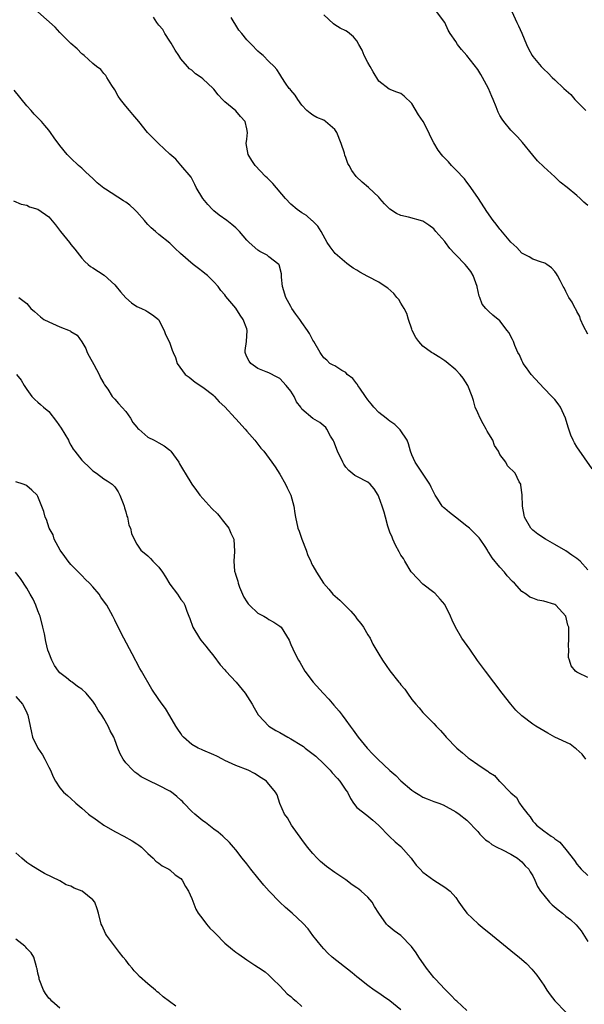
# Model space of a CAD drawing. Units: inches. Extents: x 2550000 to 2553000, y 1557000 to 1560000.
# Drawn here: x 2550914 to 2551016, y 1557454 to 1557633 of the extents above; entities that cross this region are included whole.
import ezdxf

# ---------------------------------------------------------------- set-up
doc = ezdxf.new("R2010")
doc.units = ezdxf.units.IN
doc.header["$MEASUREMENT"] = 0
doc.layers.add('LD25501557_10ft', color=73, linetype='Continuous')

msp = doc.modelspace()

# ---------------------------------------------------------------- linework, layer by layer
at = {"layer": 'LD25501557_10ft'}
for points, elevation in [([(2551017, 1557513.89), (2551015.26, 1557514.74), (2551015, 1557514.85), (2551014.78, 1557515), (2551013.96, 1557515.96), (2551013.64, 1557517), (2551013.51, 1557517.51), (2551013.52, 1557519), (2551013.49, 1557519.49), (2551013.57, 1557521), (2551013.56, 1557522.44), (2551013.52, 1557523), (2551013.39, 1557523.39), (2551013.02, 1557525), (2551013, 1557525.04), (2551011.19, 1557527), (2551011, 1557527.13), (2551009, 1557527.75), (2551007.94, 1557527.94), (2551007, 1557528.28), (2551006.45, 1557528.45), (2551005.77, 1557529), (2551005, 1557529.49), (2551003.64, 1557531), (2551003.31, 1557531.31), (2551002.35, 1557532.35), (2551001.86, 1557533), (2551001, 1557533.96), (2550999.62, 1557535.62), (2550999, 1557536.61), (2550998.83, 1557536.83), (2550998.75, 1557537), (2550998.31, 1557537.69), (2550997.45, 1557539), (2550997.25, 1557539.25), (2550996.26, 1557540.26), (2550995.49, 1557541), (2550995, 1557541.41), (2550992.93, 1557543), (2550991.86, 1557543.86), (2550991, 1557544.59), (2550990.76, 1557544.76), (2550990.54, 1557545), (2550989.73, 1557546.27), (2550989.24, 1557547), (2550988.5, 1557548.5), (2550988.27, 1557549), (2550985.6, 1557553), (2550985, 1557554.38), (2550984.77, 1557555), (2550984.39, 1557556.39), (2550984.14, 1557557), (2550982.9, 1557558.9), (2550981.89, 1557559.89), (2550981, 1557560.48), (2550980.7, 1557560.7), (2550980.31, 1557561), (2550979, 1557562.08), (2550978.09, 1557563), (2550977.63, 1557563.63), (2550977, 1557564.36), (2550976.57, 1557565), (2550975.53, 1557566.47), (2550975.18, 1557567), (2550975.13, 1557567.13), (2550975, 1557567.27), (2550974.27, 1557568.27), (2550973.27, 1557569), (2550973, 1557569.32), (2550972.29, 1557569.71), (2550971, 1557570.52), (2550970.68, 1557570.68), (2550970.11, 1557571), (2550969.55, 1557571.55), (2550969, 1557572), (2550968.6, 1557572.6), (2550968.31, 1557573), (2550967.16, 1557575), (2550967, 1557575.23), (2550966.4, 1557576.4), (2550966.03, 1557577), (2550965, 1557578.4), (2550964.61, 1557579), (2550963.92, 1557579.92), (2550963.19, 1557581), (2550963, 1557581.31), (2550962.09, 1557583), (2550961.49, 1557585), (2550961.3, 1557586.7), (2550961.28, 1557587.28), (2550960.9, 1557588.9), (2550960.82, 1557589), (2550959, 1557590.38), (2550958.67, 1557590.67), (2550957.36, 1557591.36), (2550957, 1557591.58), (2550955.4, 1557593), (2550955, 1557593.42), (2550953.67, 1557595), (2550953, 1557595.66), (2550952.28, 1557596.28), (2550951.34, 1557597), (2550949.97, 1557597.97), (2550949, 1557598.75), (2550948.74, 1557599), (2550947.91, 1557599.91), (2550947.01, 1557601), (2550945.79, 1557603), (2550945.55, 1557603.55), (2550944.88, 1557604.88), (2550943, 1557607.05), (2550942.11, 1557608.11), (2550941, 1557609.07), (2550938.97, 1557611), (2550936.93, 1557613), (2550935.36, 1557615), (2550934.25, 1557616.25), (2550933.66, 1557617), (2550933, 1557617.78), (2550932.01, 1557619), (2550931.62, 1557619.62), (2550931, 1557620.75), (2550930.45, 1557621.55), (2550929.56, 1557623), (2550929.38, 1557623.38), (2550929, 1557623.74), (2550928.44, 1557624.44), (2550927.67, 1557625), (2550927, 1557625.54), (2550925.4, 1557627), (2550925.19, 1557627.19), (2550925, 1557627.31), (2550924.17, 1557628.17), (2550923, 1557629.16), (2550921, 1557631.17), (2550920.14, 1557632.14), (2550917, 1557634.91)], 7710), ([(2551017, 1557576.3), (2551016.23, 1557577.77), (2551015.69, 1557579), (2551015.53, 1557579.53), (2551015, 1557580.45), (2551014.83, 1557580.83), (2551014.68, 1557581), (2551014.15, 1557582.15), (2551013.56, 1557583), (2551013, 1557584.09), (2551012.71, 1557584.71), (2551012.53, 1557585), (2551011.96, 1557586.04), (2551011.48, 1557587), (2551011.3, 1557587.3), (2551011, 1557587.71), (2551010.4, 1557588.4), (2551009.52, 1557589), (2551009.19, 1557589.19), (2551009, 1557589.28), (2551008.59, 1557589.41), (2551007, 1557589.97), (2551006.35, 1557590.35), (2551005, 1557591.06), (2551004.07, 1557592.07), (2551003, 1557593.05), (2551001.2, 1557595.2), (2551001, 1557595.41), (2551000.31, 1557596.31), (2550999.76, 1557597), (2550998.61, 1557598.61), (2550997.11, 1557601), (2550995.74, 1557603), (2550995.43, 1557603.43), (2550995, 1557603.94), (2550994.55, 1557604.55), (2550993, 1557606.22), (2550992.21, 1557607), (2550991.64, 1557607.64), (2550990.66, 1557608.66), (2550990.38, 1557609), (2550989.8, 1557609.8), (2550989, 1557611.1), (2550988.35, 1557612.36), (2550988.1, 1557613), (2550987.05, 1557615), (2550986.2, 1557616.2), (2550985, 1557618.23), (2550983.61, 1557619.61), (2550983, 1557620.07), (2550982.3, 1557620.3), (2550980.89, 1557620.89), (2550979, 1557622.3), (2550977.99, 1557623.99), (2550977.4, 1557625), (2550977, 1557625.74), (2550976.34, 1557627), (2550975.95, 1557627.95), (2550975.38, 1557629), (2550975, 1557629.64), (2550974.38, 1557630.38), (2550973.65, 1557631), (2550973.29, 1557631.29), (2550973, 1557631.48), (2550971.98, 1557631.98), (2550971, 1557632.59), (2550970.76, 1557632.76), (2550969, 1557634.38)], 7680), ([(2551017, 1557599.71), (2551016.3, 1557600.3), (2551015.59, 1557601), (2551015, 1557601.54), (2551013.23, 1557603), (2551011.96, 1557603.96), (2551011, 1557604.9), (2551009, 1557606.74), (2551007.84, 1557607.84), (2551007, 1557608.88), (2551005.14, 1557611.14), (2551004.19, 1557612.19), (2551003, 1557613.39), (2551001.71, 1557615), (2551001.4, 1557615.4), (2551001, 1557616.1), (2551000.69, 1557616.69), (2551000.34, 1557617.66), (2550999.79, 1557619), (2550999.54, 1557619.54), (2550998.95, 1557621), (2550997.88, 1557623), (2550997.56, 1557623.56), (2550997, 1557624.44), (2550995, 1557626.97), (2550994.05, 1557628.05), (2550993.3, 1557629), (2550993, 1557629.54), (2550992, 1557631), (2550991.62, 1557631.62), (2550991, 1557633.01), (2550989.47, 1557635)], 7670), ([(2551003.19, 1557635), (2551004.08, 1557633), (2551004.39, 1557632.39), (2551005.03, 1557631.03), (2551005.84, 1557629), (2551006.2, 1557628.2), (2551006.88, 1557627), (2551007, 1557626.83), (2551008.51, 1557625), (2551009, 1557624.48), (2551009.76, 1557623.75), (2551010.51, 1557623), (2551011, 1557622.56), (2551012.65, 1557621), (2551013.89, 1557619.89), (2551014.66, 1557619), (2551016.63, 1557617)], 7660), ([(2551017, 1557533.44), (2551015.59, 1557535), (2551015.29, 1557535.29), (2551015, 1557535.52), (2551014.12, 1557536.12), (2551013, 1557536.91), (2551011, 1557538.06), (2551009.28, 1557539), (2551007.93, 1557539.93), (2551007, 1557540.68), (2551006.64, 1557541), (2551005.46, 1557543), (2551005.41, 1557543.41), (2551005.13, 1557545), (2551005.07, 1557547.07), (2551004.84, 1557548.84), (2551004.8, 1557549), (2551004.54, 1557549.46), (2551003.76, 1557551), (2551002.38, 1557552.38), (2551002.07, 1557553), (2551001, 1557554.42), (2551000.74, 1557555), (2551000.06, 1557556.06), (2550999.71, 1557557), (2550999, 1557558.2), (2550998.68, 1557558.68), (2550998.54, 1557559), (2550998, 1557560), (2550997.41, 1557561), (2550997, 1557562), (2550996.5, 1557563), (2550996.22, 1557564.22), (2550995.96, 1557565), (2550995.21, 1557567), (2550994.32, 1557568.32), (2550993.77, 1557569), (2550993, 1557569.79), (2550991.26, 1557571.26), (2550991, 1557571.48), (2550990.08, 1557572.08), (2550989, 1557572.76), (2550988.84, 1557572.84), (2550988.57, 1557573), (2550987, 1557574.15), (2550986.26, 1557575), (2550985.73, 1557575.73), (2550985.08, 1557577), (2550985, 1557577.2), (2550984.4, 1557579), (2550984.08, 1557580.08), (2550983.58, 1557581), (2550983, 1557581.95), (2550982.61, 1557582.61), (2550982.27, 1557583), (2550981.72, 1557583.72), (2550980.65, 1557584.65), (2550980.16, 1557585), (2550979, 1557585.77), (2550977, 1557586.79), (2550975.56, 1557587.56), (2550975, 1557587.92), (2550974.32, 1557588.32), (2550973.43, 1557589), (2550973.18, 1557589.17), (2550971.05, 1557591), (2550970.17, 1557592.17), (2550969.62, 1557593), (2550968.49, 1557595), (2550967.93, 1557595.93), (2550967, 1557596.84), (2550966.94, 1557596.94), (2550966.85, 1557597), (2550965.88, 1557597.88), (2550965, 1557598.38), (2550964.16, 1557599), (2550963, 1557599.94), (2550962.03, 1557601), (2550959.71, 1557603.71), (2550958.71, 1557604.71), (2550958.39, 1557605), (2550956.52, 1557607), (2550955.89, 1557607.89), (2550955.23, 1557609), (2550954.9, 1557611), (2550955, 1557611.76), (2550955.12, 1557613), (2550955, 1557613.64), (2550954.69, 1557615), (2550953.88, 1557615.88), (2550953, 1557616.93), (2550951, 1557618.57), (2550950.56, 1557619), (2550949.82, 1557619.82), (2550949, 1557620.87), (2550948.88, 1557621), (2550947, 1557622.77), (2550946.7, 1557623), (2550945.68, 1557623.68), (2550945, 1557624.29), (2550944.57, 1557624.57), (2550944.24, 1557625), (2550943, 1557626.4), (2550942.63, 1557627), (2550941.96, 1557627.96), (2550941.25, 1557629.25), (2550941, 1557629.58), (2550940.07, 1557631), (2550939.7, 1557631.7), (2550939, 1557632.52), (2550938.64, 1557633), (2550938.02, 1557633.98)], 7700), ([(2551017.81, 1557551.81), (2551015, 1557555.8), (2551014.56, 1557556.56), (2551014.32, 1557557), (2551013.93, 1557557.93), (2551013.41, 1557559.41), (2551012.95, 1557561), (2551012.03, 1557563), (2551011.63, 1557563.63), (2551011, 1557564.44), (2551010.72, 1557564.72), (2551010.48, 1557565), (2551009, 1557566.5), (2551006.7, 1557569), (2551005.83, 1557570.17), (2551005.23, 1557571), (2551005.18, 1557571.18), (2551005, 1557571.54), (2551004.57, 1557572.57), (2551004.29, 1557573), (2551003.75, 1557574.25), (2551003.5, 1557575), (2551003.32, 1557575.32), (2551002.63, 1557576.63), (2551002.32, 1557577), (2551001, 1557578.72), (2550999.74, 1557579.74), (2550999, 1557580.43), (2550998.46, 1557581), (2550997.79, 1557581.79), (2550997.39, 1557583), (2550997.23, 1557583.23), (2550996.9, 1557584.9), (2550996.89, 1557585), (2550996.18, 1557587), (2550995.7, 1557587.7), (2550995, 1557588.64), (2550994.72, 1557589), (2550993, 1557590.72), (2550992.77, 1557591), (2550991.9, 1557591.9), (2550991.14, 1557593), (2550991, 1557593.17), (2550989.39, 1557595), (2550989, 1557595.48), (2550988.12, 1557596.12), (2550987, 1557596.88), (2550984.41, 1557597.59), (2550983, 1557597.9), (2550982.24, 1557598.24), (2550981.01, 1557599.01), (2550980.04, 1557600.04), (2550979.21, 1557601), (2550979, 1557601.21), (2550977.1, 1557603), (2550975.98, 1557603.98), (2550974.91, 1557605), (2550974.08, 1557606.08), (2550973.59, 1557607), (2550973.36, 1557607.36), (2550973, 1557608.46), (2550972.85, 1557608.85), (2550972.75, 1557609.25), (2550972.18, 1557611), (2550971.34, 1557613), (2550971, 1557613.55), (2550969.32, 1557615), (2550969, 1557615.25), (2550967.74, 1557615.74), (2550967, 1557616.16), (2550966.49, 1557616.49), (2550965.94, 1557617), (2550965, 1557617.97), (2550964.26, 1557619), (2550963.79, 1557619.79), (2550963, 1557620.7), (2550962.87, 1557620.87), (2550962.72, 1557621), (2550962.05, 1557621.95), (2550961.36, 1557623), (2550961, 1557623.62), (2550960.47, 1557624.47), (2550959.95, 1557625), (2550959, 1557625.92), (2550957.97, 1557627), (2550957.4, 1557627.4), (2550957, 1557627.79), (2550955.84, 1557629), (2550955, 1557629.82), (2550954.08, 1557631), (2550953.57, 1557631.57), (2550953, 1557632.51), (2550952.8, 1557632.8), (2550952.69, 1557633), (2550952.13, 1557633.87)], 7690), ([(2551016.66, 1557499), (2551015.95, 1557499.95), (2551014.88, 1557500.88), (2551014.71, 1557501), (2551013.76, 1557501.76), (2551011, 1557503.04), (2551009.73, 1557503.73), (2551009, 1557504.14), (2551007.54, 1557505), (2551007, 1557505.36), (2551005, 1557506.89), (2551003.94, 1557507.94), (2551003, 1557509.04), (2551001.43, 1557511), (2550999.89, 1557513), (2550998.4, 1557515), (2550996.97, 1557516.97), (2550995.52, 1557519), (2550994.12, 1557521), (2550992.93, 1557523), (2550992.31, 1557524.31), (2550992.01, 1557525), (2550991.08, 1557527), (2550991, 1557527.13), (2550990.14, 1557528.14), (2550989.18, 1557529.18), (2550989, 1557529.34), (2550987, 1557530.86), (2550985, 1557532.95), (2550984.91, 1557533.09), (2550983.71, 1557535), (2550983.48, 1557535.48), (2550983, 1557536.11), (2550982.71, 1557536.71), (2550982.04, 1557537.96), (2550981.56, 1557539), (2550981.41, 1557539.41), (2550981, 1557540.29), (2550980.82, 1557540.82), (2550980.74, 1557541), (2550980.63, 1557541.37), (2550980.21, 1557543), (2550979.95, 1557543.95), (2550979.63, 1557545), (2550979, 1557546.74), (2550978.88, 1557547), (2550978.16, 1557548.16), (2550977.42, 1557549), (2550977, 1557549.38), (2550975, 1557550.4), (2550974.62, 1557550.62), (2550973.52, 1557551.52), (2550973, 1557552.11), (2550972.64, 1557552.64), (2550972.43, 1557553), (2550971.51, 1557555), (2550970.8, 1557556.8), (2550970.7, 1557557), (2550970.24, 1557557.76), (2550969.57, 1557559), (2550969.34, 1557559.34), (2550968.27, 1557560.27), (2550966.99, 1557560.99), (2550965, 1557562.68), (2550964.81, 1557563), (2550964.03, 1557564.03), (2550963.62, 1557565), (2550963, 1557565.96), (2550962.18, 1557567), (2550961, 1557568.26), (2550960.49, 1557568.49), (2550959, 1557569.26), (2550958.53, 1557569.47), (2550957, 1557570.08), (2550955.71, 1557571), (2550955.4, 1557571.4), (2550955, 1557572.2), (2550954.78, 1557572.78), (2550954.67, 1557573), (2550954.69, 1557573.31), (2550954.93, 1557575), (2550955.08, 1557577), (2550955, 1557577.27), (2550954.34, 1557579), (2550953.76, 1557579.76), (2550953, 1557581.06), (2550951.18, 1557583.18), (2550951, 1557583.45), (2550950.26, 1557584.26), (2550949.82, 1557585), (2550949, 1557585.81), (2550947.84, 1557587), (2550947.37, 1557587.37), (2550947, 1557587.63), (2550946.24, 1557588.24), (2550945.24, 1557589), (2550942.93, 1557591), (2550941.92, 1557591.92), (2550941, 1557592.87), (2550939, 1557594.44), (2550938.38, 1557595), (2550937.62, 1557595.62), (2550937, 1557596.27), (2550936.65, 1557596.65), (2550936.38, 1557597), (2550935, 1557598.54), (2550934.55, 1557599), (2550933.74, 1557599.74), (2550933, 1557600.32), (2550932.56, 1557600.56), (2550929.32, 1557602.68), (2550929, 1557602.87), (2550927.8, 1557603.8), (2550927, 1557604.6), (2550925.76, 1557605.76), (2550925, 1557606.49), (2550924.42, 1557607), (2550923, 1557608.34), (2550922.35, 1557609), (2550921, 1557610.64), (2550919.99, 1557611.99), (2550919.29, 1557613), (2550919, 1557613.38), (2550918.25, 1557614.25), (2550917.64, 1557615), (2550916.33, 1557616.33), (2550915.78, 1557617), (2550915, 1557617.81), (2550912.67, 1557620.67)], 7720), ([(2550912.58, 1557600.58), (2550913.95, 1557599.95), (2550915, 1557599.75), (2550915.49, 1557599.49), (2550917, 1557599.06), (2550919, 1557597.65), (2550920.2, 1557596.2), (2550921.12, 1557595), (2550922.73, 1557593), (2550923, 1557592.64), (2550923.75, 1557591.75), (2550925, 1557590.12), (2550925.54, 1557589.54), (2550926.14, 1557589), (2550926.6, 1557588.6), (2550927, 1557588.39), (2550929.06, 1557587.06), (2550931, 1557585.27), (2550931.24, 1557585), (2550932.03, 1557584.03), (2550933, 1557582.89), (2550934.02, 1557582.02), (2550935, 1557581.33), (2550935.86, 1557581), (2550936.61, 1557580.61), (2550937, 1557580.34), (2550937.85, 1557579.85), (2550938.92, 1557579), (2550939, 1557578.88), (2550939.96, 1557577), (2550940.23, 1557576.23), (2550940.88, 1557575), (2550941, 1557574.66), (2550941.4, 1557573.4), (2550941.61, 1557573), (2550942.06, 1557572.06), (2550942.34, 1557571), (2550943.78, 1557569), (2550944.49, 1557568.49), (2550945.6, 1557567.6), (2550947, 1557566.66), (2550949, 1557565.13), (2550949.06, 1557565.06), (2550949.14, 1557565), (2550949.98, 1557563.98), (2550951, 1557563.1), (2550952.9, 1557561), (2550953, 1557560.92), (2550954.68, 1557559), (2550955, 1557558.67), (2550956.44, 1557557), (2550957.57, 1557555.57), (2550958.09, 1557555), (2550959.56, 1557553), (2550960.15, 1557552.15), (2550961, 1557550.84), (2550962.05, 1557549), (2550962.34, 1557548.34), (2550963.01, 1557547), (2550963.56, 1557545), (2550963.7, 1557543.7), (2550963.83, 1557543), (2550964.3, 1557541), (2550964.5, 1557540.5), (2550965.01, 1557539), (2550965.8, 1557537), (2550966.08, 1557536.08), (2550966.61, 1557535), (2550966.71, 1557534.71), (2550967, 1557534.19), (2550967.69, 1557533), (2550968.97, 1557531), (2550969.92, 1557529.92), (2550970.63, 1557529), (2550971.94, 1557527.94), (2550972.79, 1557527), (2550973.93, 1557525.93), (2550974.67, 1557525), (2550975, 1557524.55), (2550975.7, 1557523.7), (2550976.21, 1557523), (2550977, 1557521.64), (2550977.41, 1557521), (2550977.94, 1557519.94), (2550979, 1557518.08), (2550979.69, 1557517), (2550981, 1557515.07), (2550982.65, 1557513), (2550982.81, 1557512.81), (2550983, 1557512.54), (2550983.72, 1557511.72), (2550984.21, 1557511), (2550985, 1557509.88), (2550985.72, 1557509), (2550986.34, 1557508.34), (2550987, 1557507.48), (2550989, 1557505.48), (2550989.45, 1557505), (2550990.24, 1557504.24), (2550991, 1557503.3), (2550991.26, 1557503), (2550993.21, 1557501), (2550994.19, 1557500.19), (2550995.26, 1557499.26), (2550995.61, 1557499), (2550997, 1557498.06), (2550998.5, 1557497), (2550998.83, 1557496.83), (2550999, 1557496.66), (2551000.06, 1557496.06), (2551000.91, 1557495), (2551001, 1557494.92), (2551002.95, 1557492.95), (2551003, 1557492.87), (2551004.01, 1557492.01), (2551004.59, 1557491), (2551005, 1557490.43), (2551006.07, 1557489), (2551006.52, 1557488.52), (2551007, 1557487.74), (2551007.39, 1557487.39), (2551007.69, 1557487), (2551009, 1557485.97), (2551010.32, 1557485), (2551010.77, 1557484.77), (2551011, 1557484.54), (2551011.93, 1557483.93), (2551013, 1557482.6), (2551014.58, 1557480.58), (2551015, 1557479.91), (2551015.44, 1557479.44), (2551015.8, 1557479), (2551017, 1557477.87)], 7730), ([(2550913.56, 1557583), (2550915, 1557581.87), (2550915.74, 1557581), (2550916.42, 1557580.42), (2550917.47, 1557579.47), (2550918.11, 1557579), (2550919, 1557578.53), (2550921, 1557577.66), (2550922.89, 1557576.89), (2550923, 1557576.81), (2550924.13, 1557576.13), (2550925, 1557574.94), (2550925.7, 1557573.7), (2550925.99, 1557573), (2550926.31, 1557572.31), (2550927.18, 1557570.82), (2550928.17, 1557569), (2550928.38, 1557568.38), (2550929, 1557567.35), (2550929.12, 1557567.12), (2550929.7, 1557566.3), (2550930.52, 1557565), (2550930.73, 1557564.73), (2550931, 1557564.48), (2550931.67, 1557563.67), (2550933, 1557562.24), (2550933.83, 1557561), (2550934.27, 1557560.27), (2550935, 1557559.41), (2550935.17, 1557559.17), (2550935.35, 1557559), (2550937, 1557557.58), (2550938.16, 1557557), (2550939, 1557556.54), (2550939.97, 1557555.97), (2550941, 1557555.21), (2550941.21, 1557555), (2550942.61, 1557553), (2550942.75, 1557552.75), (2550943.51, 1557551.51), (2550943.78, 1557551), (2550945.01, 1557549), (2550945.88, 1557547.88), (2550946.48, 1557547), (2550948.63, 1557544.63), (2550949.64, 1557543.64), (2550950.18, 1557543), (2550950.52, 1557542.52), (2550951.74, 1557541), (2550952.1, 1557540.1), (2550952.66, 1557539), (2550952.79, 1557536.79), (2550952.64, 1557535), (2550952.79, 1557533.21), (2550952.85, 1557533), (2550952.9, 1557532.9), (2550953, 1557532.49), (2550953.37, 1557531.37), (2550953.42, 1557531), (2550953.69, 1557530.31), (2550954.24, 1557529), (2550954.48, 1557528.48), (2550955, 1557527.6), (2550955.26, 1557527.26), (2550955.5, 1557527), (2550957, 1557525.59), (2550957.36, 1557525.36), (2550958.11, 1557525), (2550958.67, 1557524.67), (2550959, 1557524.44), (2550959.91, 1557523.91), (2550961, 1557523.21), (2550961.27, 1557523), (2550962.68, 1557520.68), (2550963, 1557519.89), (2550963.72, 1557518.28), (2550964.4, 1557517), (2550964.64, 1557516.64), (2550965.53, 1557515), (2550967.07, 1557513), (2550968.89, 1557511), (2550969.91, 1557509.91), (2550970.85, 1557508.85), (2550971.76, 1557507.76), (2550972.35, 1557507), (2550973, 1557506.11), (2550973.77, 1557505), (2550974.31, 1557504.31), (2550975.26, 1557503), (2550976.9, 1557501), (2550977.93, 1557499.93), (2550978.8, 1557499), (2550981, 1557496.96), (2550982.07, 1557496.07), (2550983, 1557495.1), (2550985, 1557493.35), (2550985.52, 1557493), (2550986.46, 1557492.46), (2550987, 1557492.1), (2550987.79, 1557491.79), (2550989, 1557491.29), (2550989.91, 1557491), (2550990.71, 1557490.71), (2550993, 1557489.42), (2550993.62, 1557489), (2550995, 1557487.91), (2550997, 1557485.86), (2550997.37, 1557485.37), (2550997.7, 1557485), (2550998.37, 1557484.37), (2550999, 1557483.95), (2550999.52, 1557483.52), (2551000.48, 1557483), (2551001.5, 1557482.5), (2551003, 1557481.72), (2551004.2, 1557481), (2551004.62, 1557480.62), (2551005, 1557480.33), (2551005.62, 1557479.62), (2551006.28, 1557479), (2551006.53, 1557478.53), (2551007, 1557477.79), (2551007.39, 1557477), (2551007.88, 1557475.88), (2551008.41, 1557475), (2551009, 1557474.25), (2551010.02, 1557473), (2551010.49, 1557472.49), (2551011.58, 1557471.58), (2551012.38, 1557471), (2551013, 1557470.47), (2551013.86, 1557469.86), (2551014.89, 1557468.89), (2551015.8, 1557467.8), (2551017, 1557465.87)], 7740), ([(2550913.1, 1557569), (2550913.95, 1557567.95), (2550914.52, 1557567), (2550915, 1557566.27), (2550915.89, 1557565), (2550916.43, 1557564.43), (2550917, 1557563.96), (2550917.49, 1557563.49), (2550918.06, 1557563), (2550919, 1557562.24), (2550920.42, 1557560.42), (2550921.23, 1557559.23), (2550922.55, 1557557), (2550922.69, 1557556.69), (2550923, 1557556.14), (2550923.42, 1557555.42), (2550923.7, 1557555), (2550925, 1557553.39), (2550925.37, 1557553), (2550926.22, 1557552.22), (2550927, 1557551.45), (2550927.64, 1557551), (2550929, 1557549.97), (2550929.62, 1557549.62), (2550930.53, 1557549), (2550930.79, 1557548.79), (2550931, 1557548.53), (2550931.62, 1557547.62), (2550931.92, 1557547), (2550932.51, 1557545.49), (2550932.69, 1557545), (2550932.73, 1557544.73), (2550933, 1557544.02), (2550933.21, 1557543.21), (2550933.32, 1557543), (2550933.57, 1557541.57), (2550933.88, 1557541), (2550934.04, 1557540.04), (2550934.49, 1557539), (2550935, 1557538.13), (2550935.73, 1557537), (2550937, 1557535.98), (2550937.49, 1557535.49), (2550937.89, 1557535), (2550939, 1557533.92), (2550939.67, 1557533), (2550940.2, 1557532.2), (2550941, 1557530.81), (2550942.37, 1557529), (2550943, 1557528.07), (2550943.5, 1557527.5), (2550943.73, 1557527), (2550944.07, 1557525.93), (2550944.47, 1557525), (2550944.62, 1557524.62), (2550945.19, 1557523), (2550946.41, 1557521), (2550946.66, 1557520.66), (2550947.54, 1557519.54), (2550948, 1557519), (2550949, 1557517.73), (2550950.16, 1557516.16), (2550951, 1557515.26), (2550951.21, 1557515), (2550953.04, 1557513), (2550954.7, 1557511), (2550955.98, 1557509), (2550956.34, 1557508.34), (2550957.08, 1557507.08), (2550957.13, 1557507), (2550959, 1557505.04), (2550960.25, 1557504.25), (2550961, 1557503.89), (2550962.44, 1557503), (2550963, 1557502.73), (2550965, 1557501.49), (2550965.29, 1557501.29), (2550965.63, 1557501), (2550967.55, 1557499.55), (2550969, 1557498.17), (2550970.14, 1557497), (2550970.52, 1557496.52), (2550971.47, 1557495.47), (2550971.94, 1557495), (2550973, 1557493.39), (2550973.31, 1557493), (2550973.83, 1557491.83), (2550974.39, 1557491), (2550975, 1557490.21), (2550976.81, 1557488.8), (2550977.9, 1557487.9), (2550978.93, 1557487), (2550980.93, 1557484.93), (2550981.96, 1557483.96), (2550983, 1557483.13), (2550984.88, 1557481), (2550985, 1557480.85), (2550985.76, 1557479.76), (2550986.53, 1557479), (2550987, 1557478.47), (2550989, 1557477.02), (2550991, 1557475.74), (2550992, 1557475), (2550993, 1557473.84), (2550993.53, 1557473), (2550994.14, 1557472.14), (2550995, 1557471), (2550997.04, 1557469.04), (2550998.14, 1557468.14), (2550999, 1557467.47), (2551001, 1557465.88), (2551003.69, 1557463.69), (2551004.52, 1557463), (2551005.83, 1557461.83), (2551006.84, 1557460.84), (2551007.75, 1557459.75), (2551009, 1557457.9), (2551009.54, 1557457), (2551010.14, 1557456.14), (2551011.03, 1557455.03), (2551012.99, 1557452.99)], 7750), ([(2550995, 1557453.33), (2550993.18, 1557455), (2550993, 1557455.15), (2550992.12, 1557456.12), (2550991, 1557457.17), (2550989.29, 1557459), (2550989, 1557459.33), (2550987.64, 1557461), (2550986.27, 1557463), (2550985.81, 1557463.81), (2550984.97, 1557464.97), (2550983, 1557466.92), (2550981.78, 1557467.78), (2550980.68, 1557468.68), (2550980.42, 1557469), (2550979, 1557470.99), (2550978.2, 1557472.2), (2550977.76, 1557473), (2550977, 1557473.9), (2550975.79, 1557475), (2550975.34, 1557475.34), (2550975, 1557475.62), (2550974.15, 1557476.15), (2550973, 1557477.04), (2550971, 1557478.41), (2550969.49, 1557479.49), (2550968.4, 1557480.4), (2550967.78, 1557481), (2550967, 1557481.83), (2550966.06, 1557483), (2550965, 1557484.38), (2550963.1, 1557487), (2550962.37, 1557488.37), (2550961.88, 1557489), (2550961.03, 1557490.97), (2550960.51, 1557492.51), (2550960.23, 1557493), (2550958.78, 1557494.78), (2550958.56, 1557495), (2550957.62, 1557495.62), (2550956.38, 1557496.38), (2550955.26, 1557497), (2550953, 1557497.89), (2550951, 1557498.78), (2550950.6, 1557499), (2550949.53, 1557499.53), (2550949, 1557499.77), (2550947, 1557500.66), (2550946.74, 1557500.74), (2550946.15, 1557501), (2550945, 1557501.7), (2550943.46, 1557503), (2550943.26, 1557503.26), (2550943, 1557503.65), (2550942.47, 1557504.47), (2550942.1, 1557505), (2550941, 1557506.9), (2550940.21, 1557508.21), (2550939.59, 1557509), (2550939, 1557509.84), (2550937.75, 1557511.75), (2550935.84, 1557515), (2550935.52, 1557515.52), (2550934.14, 1557518.14), (2550932.61, 1557521), (2550931.58, 1557523), (2550931, 1557524.28), (2550930.64, 1557525), (2550929.55, 1557527), (2550929.3, 1557527.3), (2550928.47, 1557528.47), (2550928.15, 1557529), (2550927, 1557530.34), (2550926.4, 1557531), (2550925.69, 1557531.69), (2550925, 1557532.4), (2550924.69, 1557532.69), (2550923, 1557534.42), (2550922.51, 1557535), (2550921.89, 1557535.89), (2550921.04, 1557537), (2550920, 1557539), (2550919.79, 1557539.79), (2550919.09, 1557541), (2550918.58, 1557542.58), (2550918.35, 1557543), (2550918.08, 1557544.08), (2550917, 1557546.78), (2550916.87, 1557547), (2550915.93, 1557547.93), (2550915, 1557548.71), (2550914.83, 1557548.83), (2550914.33, 1557549), (2550913, 1557549.43)], 7760), ([(2550983, 1557453.42), (2550981, 1557455.04), (2550979.85, 1557455.85), (2550979, 1557456.48), (2550978.18, 1557457), (2550977, 1557457.87), (2550975.24, 1557459.24), (2550975, 1557459.42), (2550974.13, 1557460.13), (2550970.54, 1557463), (2550969.73, 1557463.73), (2550969, 1557464.49), (2550968.55, 1557465), (2550967, 1557466.97), (2550966.14, 1557468.14), (2550965.17, 1557469.17), (2550963.27, 1557471), (2550962.06, 1557472.06), (2550961, 1557473.03), (2550959.04, 1557475), (2550958.07, 1557476.07), (2550957, 1557477.45), (2550955.75, 1557479), (2550955, 1557479.98), (2550954.17, 1557481), (2550953, 1557482.5), (2550952.58, 1557483), (2550951.83, 1557483.83), (2550950.65, 1557485), (2550949.76, 1557485.76), (2550949, 1557486.31), (2550947.48, 1557487.48), (2550947, 1557487.81), (2550945.54, 1557489), (2550945, 1557489.51), (2550943.53, 1557491), (2550943.29, 1557491.29), (2550943, 1557491.54), (2550942.25, 1557492.25), (2550941.29, 1557493), (2550941, 1557493.19), (2550939, 1557494.25), (2550937.11, 1557495.11), (2550937, 1557495.18), (2550935.8, 1557495.8), (2550935, 1557496.39), (2550934.64, 1557496.64), (2550934.25, 1557497), (2550933, 1557498.36), (2550932.5, 1557499), (2550931.96, 1557499.96), (2550931.54, 1557501), (2550931, 1557502.55), (2550930.83, 1557503), (2550930.15, 1557504.15), (2550929.82, 1557505), (2550929, 1557506.42), (2550928.64, 1557507), (2550927.95, 1557507.95), (2550927.38, 1557509), (2550927, 1557509.59), (2550926.33, 1557510.33), (2550925.8, 1557511), (2550925, 1557511.77), (2550924.23, 1557512.23), (2550923.23, 1557513), (2550923, 1557513.15), (2550922.2, 1557513.8), (2550921, 1557514.72), (2550920.77, 1557515), (2550920.04, 1557516.04), (2550919.57, 1557517), (2550919, 1557518.43), (2550918.85, 1557518.85), (2550918.43, 1557520.43), (2550918.19, 1557521.81), (2550917.93, 1557523), (2550917.4, 1557525), (2550917.29, 1557525.29), (2550917, 1557525.99), (2550916.63, 1557527), (2550916.13, 1557528.13), (2550915.63, 1557529), (2550915, 1557530.14), (2550913.88, 1557531.88), (2550912.95, 1557533)], 7770), ([(2550913, 1557510.42), (2550914.19, 1557509), (2550914.49, 1557508.49), (2550915, 1557507.45), (2550915.21, 1557507), (2550915.63, 1557505), (2550915.85, 1557503.85), (2550916.06, 1557503), (2550916.99, 1557501), (2550917.83, 1557499.83), (2550918.29, 1557499), (2550919, 1557497.54), (2550919.31, 1557497), (2550919.78, 1557495.78), (2550920.24, 1557495), (2550921, 1557493.77), (2550921.69, 1557493), (2550922.38, 1557492.38), (2550923, 1557491.88), (2550923.89, 1557491), (2550925, 1557490.08), (2550926.24, 1557489), (2550926.67, 1557488.67), (2550927, 1557488.45), (2550927.84, 1557487.84), (2550929.03, 1557487), (2550931, 1557485.85), (2550932.66, 1557485), (2550934.16, 1557484.16), (2550935, 1557483.59), (2550935.38, 1557483.38), (2550935.87, 1557483), (2550937, 1557481.85), (2550937.99, 1557481), (2550938.48, 1557480.48), (2550939, 1557480.09), (2550939.61, 1557479.61), (2550940.82, 1557479), (2550941, 1557478.88), (2550942, 1557478), (2550943, 1557477.29), (2550943.26, 1557477), (2550943.85, 1557475.85), (2550944.4, 1557475), (2550945, 1557473.65), (2550945.71, 1557471.71), (2550946.15, 1557471), (2550947, 1557469.89), (2550947.66, 1557469), (2550948.25, 1557468.25), (2550949, 1557467.63), (2550949.29, 1557467.29), (2550951, 1557465.55), (2550952.38, 1557464.38), (2550953, 1557463.89), (2550953.57, 1557463.56), (2550955, 1557462.52), (2550956.44, 1557461.56), (2550957.13, 1557461.13), (2550958.31, 1557460.31), (2550959, 1557459.73), (2550959.7, 1557459), (2550961, 1557457.8), (2550961.72, 1557457), (2550962.36, 1557456.36), (2550963, 1557455.86), (2550963.43, 1557455.43), (2550963.95, 1557455), (2550965, 1557454.04)], 7780), ([(2550942.07, 1557454.07), (2550939.81, 1557455.81), (2550939, 1557456.49), (2550938.7, 1557456.7), (2550938.39, 1557457), (2550937, 1557458.13), (2550935.49, 1557459.49), (2550935, 1557460.06), (2550934.52, 1557460.52), (2550934.14, 1557461), (2550933.61, 1557461.61), (2550933, 1557462.45), (2550932.52, 1557463), (2550931.85, 1557463.85), (2550929.48, 1557467), (2550929.3, 1557467.3), (2550928.67, 1557468.67), (2550928.54, 1557469), (2550928.01, 1557471), (2550927.82, 1557471.82), (2550927.37, 1557473), (2550927, 1557473.44), (2550925.04, 1557475), (2550923.58, 1557475.58), (2550923, 1557475.89), (2550922.18, 1557476.18), (2550921, 1557476.88), (2550918.22, 1557478.22), (2550917, 1557478.95), (2550915.75, 1557479.75), (2550915, 1557480.24), (2550914.09, 1557481), (2550913, 1557481.98)], 7790), ([(2550921, 1557453.73), (2550919.57, 1557455), (2550919.3, 1557455.3), (2550919, 1557455.57), (2550918.39, 1557456.39), (2550918.06, 1557457), (2550917.26, 1557459), (2550917.22, 1557459.22), (2550917, 1557460.11), (2550916.87, 1557460.87), (2550916.84, 1557461), (2550916.74, 1557461.26), (2550916.26, 1557463), (2550915.78, 1557463.78), (2550915, 1557464.58), (2550914.81, 1557464.81), (2550914.61, 1557465), (2550913, 1557466.29)], 7800)]:
    msp.add_lwpolyline(points, dxfattribs=dict(at, elevation=elevation))

doc.saveas('drawing.dxf')
